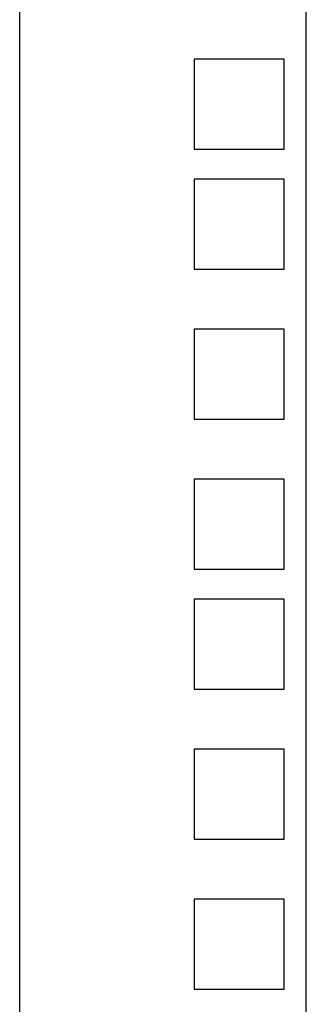
# Model space of a CAD drawing. Units: inches. Extents: x 57 to 221, y -14 to 178.
# Drawn here: x 194 to 195, y 119 to 123 of the extents above; entities that cross this region are included whole.
import ezdxf

# ---------------------------------------------------------------- set-up
doc = ezdxf.new("R2010")
doc.units = ezdxf.units.IN
doc.header["$LTSCALE"] = 8
doc.header["$MEASUREMENT"] = 0

msp = doc.modelspace()

# ---------------------------------------------------------------- linework, layer by layer
for p, q in [((194.2648, 101.6187), (194.2648, 126.2972)), ((195.4598, 101.6187), (195.4598, 126.0472)), ((194.9923, 123.0697), (194.9923, 122.6947)), ((195.3673, 123.0697), (194.9923, 123.0697)), ((195.3673, 122.6947), (195.3673, 123.0697)), ((194.9923, 122.6947), (195.3673, 122.6947)), ((194.9923, 122.5697), (194.9923, 122.1947)), ((195.3673, 122.5697), (194.9923, 122.5697)), ((195.3673, 122.1947), (195.3673, 122.5697)), ((194.9923, 122.1947), (195.3673, 122.1947)), ((194.9923, 121.9447), (194.9923, 121.5697)), ((195.3673, 121.9447), (194.9923, 121.9447)), ((195.3673, 121.5697), (195.3673, 121.9447)), ((194.9923, 121.5697), (195.3673, 121.5697)), ((194.9923, 121.3197), (194.9923, 120.9447)), ((195.3673, 121.3197), (194.9923, 121.3197)), ((195.3673, 120.9447), (195.3673, 121.3197)), ((194.9923, 120.9447), (195.3673, 120.9447)), ((194.9923, 120.8197), (194.9923, 120.4447)), ((195.3673, 120.8197), (194.9923, 120.8197)), ((195.3673, 120.4447), (195.3673, 120.8197)), ((194.9923, 120.4447), (195.3673, 120.4447)), ((194.9923, 120.1947), (194.9923, 119.8197)), ((195.3673, 120.1947), (194.9923, 120.1947)), ((195.3673, 119.8197), (195.3673, 120.1947)), ((194.9923, 119.8197), (195.3673, 119.8197)), ((194.9923, 119.5697), (194.9923, 119.1947)), ((195.3673, 119.5697), (194.9923, 119.5697)), ((195.3673, 119.1947), (195.3673, 119.5697)), ((194.9923, 119.1947), (195.3673, 119.1947))]:
    msp.add_line(p, q)

doc.saveas('drawing.dxf')
